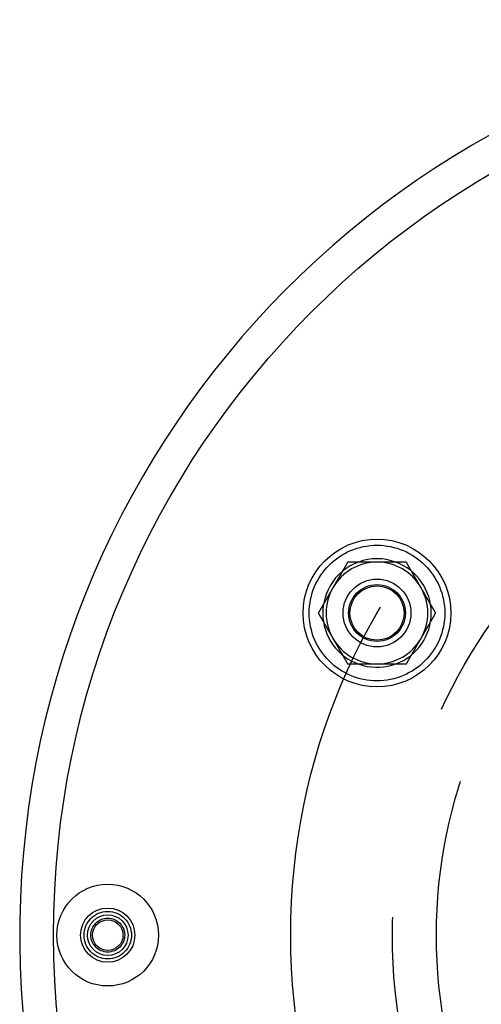
# Model space of a CAD drawing. Extents: x 611 to 1243, y -357 to 354.
# Drawn here: x 614 to 682, y -226 to -81 of the extents above; entities that cross this region are included whole.
import ezdxf

# ---------------------------------------------------------------- set-up
doc = ezdxf.new("R2010")
doc.units = 0
doc.header["$LTSCALE"] = 10
doc.linetypes.add('VERDECKT', pattern=[9.525, 6.35, -3.175])
doc.layers.get('0').update_dxf_attribs({"linetype": 'CONTINUOUS'})
doc.layers.add('STEMPEL', color=3, linetype='CONTINUOUS')

# ---------------------------------------------------------------- blocks, each defined once
blk = doc.blocks.new('A$CBE978570')
for points in [[(345.06, 219.71, 0), (345.04, 219.68, 0), (345.03, 219.65, 0), (345.01, 219.62, 0), (344.99, 219.59, 0), (344.98, 219.56, 0), (344.96, 219.53, 0), (344.94, 219.5, 0), (344.93, 219.47, 0), (344.91, 219.44, 0), (344.89, 219.41, 0), (344.87, 219.38, 0), (344.86, 219.35, 0), (344.84, 219.32, 0), (344.82, 219.29, 0), (344.81, 219.26, 0), (344.79, 219.23, 0), (344.77, 219.2, 0), (344.75, 219.17, 0), (344.74, 219.14, 0), (344.72, 219.12, 0), (344.7, 219.09, 0), (344.69, 219.06, 0), (344.67, 219.03, 0), (344.65, 219, 0), (344.63, 218.97, 0), (344.62, 218.94, 0), (344.6, 218.91, 0), (344.58, 218.88, 0), (344.57, 218.85, 0), (344.55, 218.82, 0), (344.53, 218.79, 0), (344.52, 218.76, 0), (344.5, 218.73, 0), (344.48, 218.7, 0), (344.46, 218.67, 0), (344.45, 218.64, 0), (344.43, 218.61, 0), (344.41, 218.58, 0), (344.4, 218.55, 0), (344.38, 218.52, 0), (344.36, 218.49, 0), (344.35, 218.47, 0), (344.33, 218.44, 0), (344.31, 218.41, 0), (344.29, 218.38, 0), (344.28, 218.35, 0), (344.26, 218.32, 0), (344.24, 218.29, 0), (344.23, 218.26, 0), (344.21, 218.23, 0), (344.19, 218.2, 0), (344.18, 218.17, 0), (344.16, 218.14, 0), (344.14, 218.11, 0), (344.12, 218.08, 0), (344.11, 218.05, 0), (344.09, 218.02, 0), (344.07, 217.99, 0), (344.06, 217.96, 0), (344.04, 217.93, 0), (344.02, 217.9, 0), (344, 217.87, 0), (343.99, 217.84, 0), (343.97, 217.81, 0), (343.95, 217.79, 0), (343.94, 217.76, 0), (343.92, 217.73, 0), (343.9, 217.7, 0), (343.88, 217.67, 0), (343.87, 217.64, 0), (343.85, 217.61, 0), (343.83, 217.58, 0), (343.82, 217.55, 0), (343.8, 217.52, 0), (343.78, 217.49, 0), (343.77, 217.46, 0), (343.75, 217.43, 0), (343.73, 217.4, 0), (343.71, 217.37, 0), (343.7, 217.34, 0), (343.68, 217.31, 0), (343.66, 217.28, 0), (343.65, 217.25, 0), (343.63, 217.22, 0), (343.61, 217.19, 0), (343.6, 217.17, 0), (343.58, 217.14, 0), (343.56, 217.11, 0), (343.54, 217.08, 0), (343.53, 217.05, 0), (343.51, 217.02, 0), (343.49, 216.99, 0), (343.48, 216.96, 0), (343.46, 216.93, 0), (343.44, 216.9, 0), (343.43, 216.87, 0), (343.41, 216.84, 0), (343.39, 216.81, 0), (343.37, 216.78, 0), (343.36, 216.75, 0), (343.34, 216.72, 0), (343.32, 216.69, 0), (343.31, 216.66, 0), (343.29, 216.63, 0), (343.27, 216.6, 0), (343.25, 216.57, 0), (343.24, 216.55, 0), (343.22, 216.52, 0), (343.2, 216.49, 0), (343.19, 216.46, 0), (343.17, 216.43, 0), (343.15, 216.4, 0), (343.13, 216.37, 0), (343.12, 216.34, 0), (343.1, 216.31, 0), (343.08, 216.28, 0), (343.07, 216.25, 0), (343.05, 216.22, 0), (343.03, 216.19, 0), (343.01, 216.16, 0), (343, 216.13, 0), (342.98, 216.1, 0), (342.96, 216.07, 0), (342.95, 216.04, 0), (342.93, 216.01, 0), (342.91, 215.99, 0), (342.9, 215.96, 0)], [(349.39, 219.71, 0), (349.36, 219.71, 0), (349.32, 219.71, 0), (349.29, 219.71, 0), (349.25, 219.71, 0), (349.22, 219.71, 0), (349.19, 219.71, 0), (349.15, 219.71, 0), (349.12, 219.71, 0), (349.08, 219.71, 0), (349.05, 219.71, 0), (349.02, 219.71, 0), (348.98, 219.71, 0), (348.95, 219.71, 0), (348.91, 219.71, 0), (348.88, 219.71, 0), (348.85, 219.71, 0), (348.81, 219.71, 0), (348.78, 219.71, 0), (348.74, 219.71, 0), (348.71, 219.71, 0), (348.67, 219.71, 0), (348.64, 219.71, 0), (348.61, 219.71, 0), (348.57, 219.71, 0), (348.54, 219.71, 0), (348.5, 219.71, 0), (348.47, 219.71, 0), (348.44, 219.71, 0), (348.4, 219.71, 0), (348.37, 219.71, 0), (348.33, 219.71, 0), (348.3, 219.71, 0), (348.26, 219.71, 0), (348.23, 219.71, 0), (348.2, 219.71, 0), (348.16, 219.71, 0), (348.13, 219.71, 0), (348.09, 219.71, 0), (348.06, 219.71, 0), (348.03, 219.71, 0), (347.99, 219.71, 0), (347.96, 219.71, 0), (347.92, 219.71, 0), (347.89, 219.71, 0), (347.86, 219.71, 0), (347.82, 219.71, 0), (347.79, 219.71, 0), (347.75, 219.71, 0), (347.72, 219.71, 0), (347.69, 219.71, 0), (347.65, 219.71, 0), (347.62, 219.71, 0), (347.58, 219.71, 0), (347.55, 219.71, 0), (347.51, 219.71, 0), (347.48, 219.71, 0), (347.45, 219.71, 0), (347.41, 219.71, 0), (347.38, 219.71, 0), (347.34, 219.71, 0), (347.31, 219.71, 0), (347.27, 219.71, 0), (347.24, 219.71, 0), (347.21, 219.71, 0), (347.17, 219.71, 0), (347.14, 219.71, 0), (347.11, 219.71, 0), (347.07, 219.71, 0), (347.04, 219.71, 0), (347, 219.71, 0), (346.97, 219.71, 0), (346.93, 219.71, 0), (346.9, 219.71, 0), (346.87, 219.71, 0), (346.83, 219.71, 0), (346.8, 219.71, 0), (346.76, 219.71, 0), (346.73, 219.71, 0), (346.7, 219.71, 0), (346.66, 219.71, 0), (346.63, 219.71, 0), (346.59, 219.71, 0), (346.56, 219.71, 0), (346.52, 219.71, 0), (346.49, 219.71, 0), (346.46, 219.71, 0), (346.42, 219.71, 0), (346.39, 219.71, 0), (346.36, 219.71, 0), (346.32, 219.71, 0), (346.29, 219.71, 0), (346.25, 219.71, 0), (346.22, 219.71, 0), (346.19, 219.71, 0), (346.15, 219.71, 0), (346.12, 219.71, 0), (346.08, 219.71, 0), (346.05, 219.71, 0), (346.01, 219.71, 0), (345.98, 219.71, 0), (345.95, 219.71, 0), (345.91, 219.71, 0), (345.88, 219.71, 0), (345.84, 219.71, 0), (345.81, 219.71, 0), (345.78, 219.71, 0), (345.74, 219.71, 0), (345.71, 219.71, 0), (345.67, 219.71, 0), (345.64, 219.71, 0), (345.61, 219.71, 0), (345.57, 219.71, 0), (345.54, 219.71, 0), (345.5, 219.71, 0), (345.47, 219.71, 0), (345.44, 219.71, 0), (345.4, 219.71, 0), (345.37, 219.71, 0), (345.33, 219.71, 0), (345.3, 219.71, 0), (345.26, 219.71, 0), (345.23, 219.71, 0), (345.2, 219.71, 0), (345.16, 219.71, 0), (345.13, 219.71, 0), (345.1, 219.71, 0), (345.06, 219.71, 0)], [(353.72, 219.71, 0), (353.7, 219.71, 0), (353.68, 219.71, 0), (353.65, 219.71, 0), (353.63, 219.71, 0), (353.61, 219.71, 0), (353.59, 219.71, 0), (353.56, 219.71, 0), (353.54, 219.71, 0), (353.52, 219.71, 0), (353.5, 219.71, 0), (353.47, 219.71, 0), (353.45, 219.71, 0), (353.43, 219.71, 0), (353.4, 219.71, 0), (353.38, 219.71, 0), (353.36, 219.71, 0), (353.34, 219.71, 0), (353.31, 219.71, 0), (353.29, 219.71, 0), (353.27, 219.71, 0), (353.25, 219.71, 0), (353.22, 219.71, 0), (353.2, 219.71, 0), (353.18, 219.71, 0), (353.16, 219.71, 0), (353.13, 219.71, 0), (353.11, 219.71, 0), (353.09, 219.71, 0), (353.06, 219.71, 0), (353.04, 219.71, 0), (353.02, 219.71, 0), (353, 219.71, 0), (352.97, 219.71, 0), (352.95, 219.71, 0), (352.93, 219.71, 0), (352.91, 219.71, 0), (352.88, 219.71, 0), (352.86, 219.71, 0), (352.84, 219.71, 0), (352.81, 219.71, 0), (352.79, 219.71, 0), (352.77, 219.71, 0), (352.75, 219.71, 0), (352.73, 219.71, 0), (352.7, 219.71, 0), (352.68, 219.71, 0), (352.66, 219.71, 0), (352.63, 219.71, 0), (352.61, 219.71, 0), (352.59, 219.71, 0), (352.57, 219.71, 0), (352.54, 219.71, 0), (352.52, 219.71, 0), (352.5, 219.71, 0), (352.48, 219.71, 0), (352.45, 219.71, 0), (352.43, 219.71, 0), (352.41, 219.71, 0), (352.38, 219.71, 0), (352.36, 219.71, 0), (352.34, 219.71, 0), (352.32, 219.71, 0), (352.29, 219.71, 0), (352.27, 219.71, 0), (352.25, 219.71, 0), (352.23, 219.71, 0), (352.2, 219.71, 0), (352.18, 219.71, 0), (352.16, 219.71, 0), (352.13, 219.71, 0), (352.11, 219.71, 0), (352.09, 219.71, 0), (352.07, 219.71, 0), (352.04, 219.71, 0), (352.02, 219.71, 0), (352, 219.71, 0), (351.98, 219.71, 0), (351.95, 219.71, 0), (351.93, 219.71, 0), (351.91, 219.71, 0), (351.88, 219.71, 0), (351.86, 219.71, 0), (351.84, 219.71, 0), (351.82, 219.71, 0), (351.79, 219.71, 0), (351.77, 219.71, 0), (351.75, 219.71, 0), (351.73, 219.71, 0), (351.7, 219.71, 0), (351.68, 219.71, 0), (351.66, 219.71, 0), (351.63, 219.71, 0), (351.61, 219.71, 0), (351.59, 219.71, 0), (351.57, 219.71, 0), (351.54, 219.71, 0), (351.52, 219.71, 0), (351.5, 219.71, 0), (351.48, 219.71, 0), (351.45, 219.71, 0), (351.43, 219.71, 0), (351.41, 219.71, 0), (351.39, 219.71, 0), (351.36, 219.71, 0), (351.34, 219.71, 0), (351.32, 219.71, 0), (351.3, 219.71, 0), (351.27, 219.71, 0), (351.25, 219.71, 0), (351.23, 219.71, 0), (351.2, 219.71, 0), (351.18, 219.71, 0), (351.16, 219.71, 0), (351.14, 219.71, 0), (351.11, 219.71, 0), (351.09, 219.71, 0), (351.07, 219.71, 0), (351.05, 219.71, 0), (351.02, 219.71, 0), (351, 219.71, 0), (350.98, 219.71, 0), (350.95, 219.71, 0), (350.93, 219.71, 0), (350.91, 219.71, 0), (350.89, 219.71, 0), (350.86, 219.71, 0), (350.84, 219.71, 0), (350.82, 219.71, 0), (350.8, 219.71, 0), (350.77, 219.71, 0), (350.75, 219.71, 0), (350.73, 219.71, 0), (350.7, 219.71, 0), (350.68, 219.71, 0), (350.66, 219.71, 0), (350.64, 219.71, 0), (350.62, 219.71, 0), (350.59, 219.71, 0), (350.57, 219.71, 0), (350.55, 219.71, 0), (350.52, 219.71, 0), (350.5, 219.71, 0), (350.48, 219.71, 0), (350.46, 219.71, 0), (350.43, 219.71, 0), (350.41, 219.71, 0), (350.39, 219.71, 0), (350.37, 219.71, 0), (350.34, 219.71, 0), (350.32, 219.71, 0), (350.3, 219.71, 0), (350.27, 219.71, 0), (350.25, 219.71, 0), (350.23, 219.71, 0), (350.21, 219.71, 0), (350.18, 219.71, 0), (350.16, 219.71, 0), (350.14, 219.71, 0), (350.12, 219.71, 0), (350.09, 219.71, 0), (350.07, 219.71, 0), (350.05, 219.71, 0), (350.02, 219.71, 0), (350, 219.71, 0), (349.98, 219.71, 0), (349.96, 219.71, 0), (349.94, 219.71, 0), (349.91, 219.71, 0), (349.89, 219.71, 0), (349.87, 219.71, 0), (349.84, 219.71, 0), (349.82, 219.71, 0), (349.8, 219.71, 0), (349.78, 219.71, 0), (349.75, 219.71, 0), (349.73, 219.71, 0), (349.71, 219.71, 0), (349.69, 219.71, 0), (349.66, 219.71, 0), (349.64, 219.71, 0), (349.62, 219.71, 0), (349.6, 219.71, 0), (349.57, 219.71, 0), (349.55, 219.71, 0), (349.53, 219.71, 0), (349.5, 219.71, 0), (349.48, 219.71, 0), (349.46, 219.71, 0), (349.44, 219.71, 0), (349.41, 219.71, 0), (349.39, 219.71, 0)], [(355.89, 215.96, 0), (355.87, 215.99, 0), (355.85, 216.01, 0), (355.83, 216.04, 0), (355.82, 216.07, 0), (355.8, 216.1, 0), (355.78, 216.13, 0), (355.77, 216.16, 0), (355.75, 216.19, 0), (355.73, 216.22, 0), (355.72, 216.25, 0), (355.7, 216.28, 0), (355.68, 216.31, 0), (355.67, 216.34, 0), (355.65, 216.37, 0), (355.63, 216.4, 0), (355.61, 216.43, 0), (355.6, 216.46, 0), (355.58, 216.49, 0), (355.56, 216.52, 0), (355.55, 216.55, 0), (355.53, 216.57, 0), (355.51, 216.6, 0), (355.49, 216.63, 0), (355.48, 216.66, 0), (355.46, 216.69, 0), (355.44, 216.72, 0), (355.43, 216.75, 0), (355.41, 216.78, 0), (355.39, 216.81, 0), (355.38, 216.84, 0), (355.36, 216.87, 0), (355.34, 216.9, 0), (355.32, 216.93, 0), (355.31, 216.96, 0), (355.29, 216.99, 0), (355.27, 217.02, 0), (355.26, 217.05, 0), (355.24, 217.08, 0), (355.22, 217.11, 0), (355.2, 217.14, 0), (355.19, 217.17, 0), (355.17, 217.19, 0), (355.15, 217.22, 0), (355.14, 217.25, 0), (355.12, 217.28, 0), (355.1, 217.31, 0), (355.08, 217.34, 0), (355.07, 217.37, 0), (355.05, 217.4, 0), (355.03, 217.43, 0), (355.02, 217.46, 0), (355, 217.49, 0), (354.98, 217.52, 0), (354.97, 217.55, 0), (354.95, 217.58, 0), (354.93, 217.61, 0), (354.92, 217.64, 0), (354.9, 217.67, 0), (354.88, 217.7, 0), (354.86, 217.73, 0), (354.85, 217.76, 0), (354.83, 217.79, 0), (354.81, 217.81, 0), (354.8, 217.84, 0), (354.78, 217.87, 0), (354.76, 217.9, 0), (354.74, 217.93, 0), (354.73, 217.96, 0), (354.71, 217.99, 0), (354.69, 218.02, 0), (354.68, 218.05, 0), (354.66, 218.08, 0), (354.64, 218.11, 0), (354.62, 218.14, 0), (354.61, 218.17, 0), (354.59, 218.2, 0), (354.57, 218.23, 0), (354.56, 218.26, 0), (354.54, 218.29, 0), (354.52, 218.32, 0), (354.51, 218.35, 0), (354.49, 218.38, 0), (354.47, 218.41, 0), (354.45, 218.44, 0), (354.44, 218.47, 0), (354.42, 218.49, 0), (354.4, 218.52, 0), (354.39, 218.55, 0), (354.37, 218.58, 0), (354.35, 218.61, 0), (354.33, 218.64, 0), (354.32, 218.67, 0), (354.3, 218.7, 0), (354.28, 218.73, 0), (354.27, 218.76, 0), (354.25, 218.79, 0), (354.23, 218.82, 0), (354.22, 218.85, 0), (354.2, 218.88, 0), (354.18, 218.91, 0), (354.17, 218.94, 0), (354.15, 218.97, 0), (354.13, 219, 0), (354.11, 219.03, 0), (354.1, 219.06, 0), (354.08, 219.09, 0), (354.06, 219.12, 0), (354.05, 219.14, 0), (354.03, 219.17, 0), (354.01, 219.2, 0), (353.99, 219.23, 0), (353.98, 219.26, 0), (353.96, 219.29, 0), (353.94, 219.32, 0), (353.93, 219.35, 0), (353.91, 219.38, 0), (353.89, 219.41, 0), (353.88, 219.44, 0), (353.86, 219.47, 0), (353.84, 219.5, 0), (353.82, 219.53, 0), (353.81, 219.56, 0), (353.79, 219.59, 0), (353.77, 219.62, 0), (353.76, 219.65, 0), (353.74, 219.68, 0), (353.72, 219.71, 0)], [(342.9, 215.96, 0), (342.88, 215.93, 0), (342.86, 215.9, 0), (342.85, 215.87, 0), (342.83, 215.84, 0), (342.81, 215.81, 0), (342.79, 215.78, 0), (342.78, 215.75, 0), (342.76, 215.72, 0), (342.74, 215.69, 0), (342.73, 215.66, 0), (342.71, 215.63, 0), (342.69, 215.6, 0), (342.67, 215.57, 0), (342.66, 215.54, 0), (342.64, 215.51, 0), (342.62, 215.48, 0), (342.61, 215.45, 0), (342.59, 215.42, 0), (342.57, 215.39, 0), (342.56, 215.37, 0), (342.54, 215.34, 0), (342.52, 215.31, 0), (342.5, 215.28, 0), (342.49, 215.25, 0), (342.47, 215.22, 0), (342.45, 215.19, 0), (342.44, 215.16, 0), (342.42, 215.13, 0), (342.4, 215.1, 0), (342.38, 215.07, 0), (342.37, 215.04, 0), (342.35, 215.01, 0), (342.33, 214.98, 0), (342.32, 214.95, 0), (342.3, 214.92, 0), (342.28, 214.89, 0), (342.26, 214.86, 0), (342.25, 214.83, 0), (342.23, 214.8, 0), (342.21, 214.77, 0), (342.2, 214.74, 0), (342.18, 214.72, 0), (342.16, 214.69, 0), (342.15, 214.66, 0), (342.13, 214.63, 0), (342.11, 214.6, 0), (342.1, 214.57, 0), (342.08, 214.54, 0), (342.06, 214.51, 0), (342.04, 214.48, 0), (342.03, 214.45, 0), (342.01, 214.42, 0), (341.99, 214.39, 0), (341.98, 214.36, 0), (341.96, 214.33, 0), (341.94, 214.3, 0), (341.92, 214.27, 0), (341.91, 214.24, 0), (341.89, 214.21, 0), (341.87, 214.18, 0), (341.86, 214.15, 0), (341.84, 214.12, 0), (341.82, 214.09, 0), (341.81, 214.06, 0), (341.79, 214.04, 0), (341.77, 214.01, 0), (341.75, 213.98, 0), (341.74, 213.95, 0), (341.72, 213.92, 0), (341.7, 213.89, 0), (341.69, 213.86, 0), (341.67, 213.83, 0), (341.65, 213.8, 0), (341.63, 213.77, 0), (341.62, 213.74, 0), (341.6, 213.71, 0), (341.58, 213.68, 0), (341.57, 213.65, 0), (341.55, 213.62, 0), (341.53, 213.59, 0), (341.51, 213.56, 0), (341.5, 213.53, 0), (341.48, 213.5, 0), (341.46, 213.47, 0), (341.45, 213.44, 0), (341.43, 213.42, 0), (341.41, 213.39, 0), (341.4, 213.36, 0), (341.38, 213.33, 0), (341.36, 213.3, 0), (341.35, 213.27, 0), (341.33, 213.24, 0), (341.31, 213.21, 0), (341.29, 213.18, 0), (341.28, 213.15, 0), (341.26, 213.12, 0), (341.24, 213.09, 0), (341.23, 213.06, 0), (341.21, 213.03, 0), (341.19, 213, 0), (341.17, 212.97, 0), (341.16, 212.94, 0), (341.14, 212.91, 0), (341.12, 212.88, 0), (341.11, 212.85, 0), (341.09, 212.82, 0), (341.07, 212.8, 0), (341.06, 212.77, 0), (341.04, 212.74, 0), (341.02, 212.71, 0), (341, 212.68, 0), (340.99, 212.65, 0), (340.97, 212.62, 0), (340.95, 212.59, 0), (340.94, 212.56, 0), (340.92, 212.53, 0), (340.9, 212.5, 0), (340.88, 212.47, 0), (340.87, 212.44, 0), (340.85, 212.41, 0), (340.83, 212.38, 0), (340.82, 212.35, 0), (340.8, 212.32, 0), (340.78, 212.29, 0), (340.76, 212.26, 0), (340.75, 212.24, 0), (340.73, 212.21, 0)], [(358.05, 212.21, 0), (358.03, 212.24, 0), (358.02, 212.26, 0), (358, 212.29, 0), (357.98, 212.32, 0), (357.97, 212.35, 0), (357.95, 212.38, 0), (357.93, 212.41, 0), (357.92, 212.44, 0), (357.9, 212.47, 0), (357.88, 212.5, 0), (357.86, 212.53, 0), (357.85, 212.56, 0), (357.83, 212.59, 0), (357.81, 212.62, 0), (357.8, 212.65, 0), (357.78, 212.68, 0), (357.76, 212.71, 0), (357.75, 212.74, 0), (357.73, 212.77, 0), (357.71, 212.8, 0), (357.69, 212.82, 0), (357.68, 212.85, 0), (357.66, 212.88, 0), (357.64, 212.91, 0), (357.62, 212.94, 0), (357.61, 212.97, 0), (357.59, 213, 0), (357.57, 213.03, 0), (357.56, 213.06, 0), (357.54, 213.09, 0), (357.52, 213.12, 0), (357.51, 213.15, 0), (357.49, 213.18, 0), (357.47, 213.21, 0), (357.45, 213.24, 0), (357.44, 213.27, 0), (357.42, 213.3, 0), (357.4, 213.33, 0), (357.39, 213.36, 0), (357.37, 213.39, 0), (357.35, 213.42, 0), (357.34, 213.44, 0), (357.32, 213.47, 0), (357.3, 213.5, 0), (357.28, 213.53, 0), (357.27, 213.56, 0), (357.25, 213.59, 0), (357.23, 213.62, 0), (357.22, 213.65, 0), (357.2, 213.68, 0), (357.18, 213.71, 0), (357.17, 213.74, 0), (357.15, 213.77, 0), (357.13, 213.8, 0), (357.11, 213.83, 0), (357.1, 213.86, 0), (357.08, 213.89, 0), (357.06, 213.92, 0), (357.05, 213.95, 0), (357.03, 213.98, 0), (357.01, 214.01, 0), (357, 214.04, 0), (356.98, 214.06, 0), (356.96, 214.09, 0), (356.94, 214.12, 0), (356.93, 214.15, 0), (356.91, 214.18, 0), (356.89, 214.21, 0), (356.88, 214.24, 0), (356.86, 214.27, 0), (356.84, 214.3, 0), (356.82, 214.33, 0), (356.81, 214.36, 0), (356.79, 214.39, 0), (356.77, 214.42, 0), (356.76, 214.45, 0), (356.74, 214.48, 0), (356.72, 214.51, 0), (356.7, 214.54, 0), (356.69, 214.57, 0), (356.67, 214.6, 0), (356.65, 214.63, 0), (356.64, 214.66, 0), (356.62, 214.69, 0), (356.6, 214.72, 0), (356.58, 214.74, 0), (356.57, 214.77, 0), (356.55, 214.8, 0), (356.53, 214.83, 0), (356.52, 214.86, 0), (356.5, 214.89, 0), (356.48, 214.92, 0), (356.47, 214.95, 0), (356.45, 214.98, 0), (356.43, 215.01, 0), (356.42, 215.04, 0), (356.4, 215.07, 0), (356.38, 215.1, 0), (356.36, 215.13, 0), (356.35, 215.16, 0), (356.33, 215.19, 0), (356.31, 215.22, 0), (356.3, 215.25, 0), (356.28, 215.28, 0), (356.26, 215.31, 0), (356.24, 215.34, 0), (356.23, 215.37, 0), (356.21, 215.39, 0), (356.19, 215.42, 0), (356.18, 215.45, 0), (356.16, 215.48, 0), (356.14, 215.51, 0), (356.12, 215.54, 0), (356.11, 215.57, 0), (356.09, 215.6, 0), (356.07, 215.63, 0), (356.06, 215.66, 0), (356.04, 215.69, 0), (356.02, 215.72, 0), (356.01, 215.75, 0), (355.99, 215.78, 0), (355.97, 215.81, 0), (355.95, 215.84, 0), (355.94, 215.87, 0), (355.92, 215.9, 0), (355.9, 215.93, 0), (355.89, 215.96, 0)], [(340.73, 212.21, 0), (340.75, 212.18, 0), (340.76, 212.15, 0), (340.78, 212.12, 0), (340.8, 212.09, 0), (340.82, 212.06, 0), (340.83, 212.03, 0), (340.85, 212, 0), (340.87, 211.97, 0), (340.88, 211.94, 0), (340.9, 211.91, 0), (340.92, 211.88, 0), (340.94, 211.85, 0), (340.95, 211.82, 0), (340.97, 211.79, 0), (340.99, 211.76, 0), (341, 211.73, 0), (341.02, 211.7, 0), (341.04, 211.67, 0), (341.06, 211.64, 0), (341.07, 211.62, 0), (341.09, 211.59, 0), (341.11, 211.56, 0), (341.12, 211.53, 0), (341.14, 211.5, 0), (341.16, 211.47, 0), (341.17, 211.44, 0), (341.19, 211.41, 0), (341.21, 211.38, 0), (341.23, 211.35, 0), (341.24, 211.32, 0), (341.26, 211.29, 0), (341.28, 211.26, 0), (341.29, 211.23, 0), (341.31, 211.2, 0), (341.33, 211.17, 0), (341.35, 211.14, 0), (341.36, 211.11, 0), (341.38, 211.08, 0), (341.4, 211.05, 0), (341.41, 211.02, 0), (341.43, 210.99, 0), (341.45, 210.97, 0), (341.46, 210.94, 0), (341.48, 210.91, 0), (341.5, 210.88, 0), (341.51, 210.85, 0), (341.53, 210.82, 0), (341.55, 210.79, 0), (341.57, 210.76, 0), (341.58, 210.73, 0), (341.6, 210.7, 0), (341.62, 210.67, 0), (341.63, 210.64, 0), (341.65, 210.61, 0), (341.67, 210.58, 0), (341.69, 210.55, 0), (341.7, 210.52, 0), (341.72, 210.49, 0), (341.74, 210.46, 0), (341.75, 210.43, 0), (341.77, 210.4, 0), (341.79, 210.37, 0), (341.81, 210.34, 0), (341.82, 210.31, 0), (341.84, 210.29, 0), (341.86, 210.26, 0), (341.87, 210.23, 0), (341.89, 210.2, 0), (341.91, 210.17, 0), (341.92, 210.14, 0), (341.94, 210.11, 0), (341.96, 210.08, 0), (341.98, 210.05, 0), (341.99, 210.02, 0), (342.01, 209.99, 0), (342.03, 209.96, 0), (342.04, 209.93, 0), (342.06, 209.9, 0), (342.08, 209.87, 0), (342.1, 209.84, 0), (342.11, 209.81, 0), (342.13, 209.78, 0), (342.15, 209.75, 0), (342.16, 209.72, 0), (342.18, 209.69, 0), (342.2, 209.67, 0), (342.21, 209.64, 0), (342.23, 209.61, 0), (342.25, 209.58, 0), (342.26, 209.55, 0), (342.28, 209.52, 0), (342.3, 209.49, 0), (342.32, 209.46, 0), (342.33, 209.43, 0), (342.35, 209.4, 0), (342.37, 209.37, 0), (342.38, 209.34, 0), (342.4, 209.31, 0), (342.42, 209.28, 0), (342.44, 209.25, 0), (342.45, 209.22, 0), (342.47, 209.19, 0), (342.49, 209.16, 0), (342.5, 209.13, 0), (342.52, 209.1, 0), (342.54, 209.07, 0), (342.56, 209.05, 0), (342.57, 209.02, 0), (342.59, 208.99, 0), (342.61, 208.96, 0), (342.62, 208.93, 0), (342.64, 208.9, 0), (342.66, 208.87, 0), (342.67, 208.84, 0), (342.69, 208.81, 0), (342.71, 208.78, 0), (342.73, 208.75, 0), (342.74, 208.72, 0), (342.76, 208.69, 0), (342.78, 208.66, 0), (342.79, 208.63, 0), (342.81, 208.6, 0), (342.83, 208.57, 0), (342.85, 208.54, 0), (342.86, 208.51, 0), (342.88, 208.49, 0), (342.9, 208.46, 0)], [(355.89, 208.46, 0), (355.9, 208.49, 0), (355.92, 208.51, 0), (355.94, 208.54, 0), (355.95, 208.57, 0), (355.97, 208.6, 0), (355.99, 208.63, 0), (356.01, 208.66, 0), (356.02, 208.69, 0), (356.04, 208.72, 0), (356.06, 208.75, 0), (356.07, 208.78, 0), (356.09, 208.81, 0), (356.11, 208.84, 0), (356.12, 208.87, 0), (356.14, 208.9, 0), (356.16, 208.93, 0), (356.18, 208.96, 0), (356.19, 208.99, 0), (356.21, 209.02, 0), (356.23, 209.05, 0), (356.24, 209.07, 0), (356.26, 209.1, 0), (356.28, 209.13, 0), (356.3, 209.16, 0), (356.31, 209.19, 0), (356.33, 209.22, 0), (356.35, 209.25, 0), (356.36, 209.28, 0), (356.38, 209.31, 0), (356.4, 209.34, 0), (356.42, 209.37, 0), (356.43, 209.4, 0), (356.45, 209.43, 0), (356.47, 209.46, 0), (356.48, 209.49, 0), (356.5, 209.52, 0), (356.52, 209.55, 0), (356.53, 209.58, 0), (356.55, 209.61, 0), (356.57, 209.64, 0), (356.58, 209.67, 0), (356.6, 209.69, 0), (356.62, 209.72, 0), (356.64, 209.75, 0), (356.65, 209.78, 0), (356.67, 209.81, 0), (356.69, 209.84, 0), (356.7, 209.87, 0), (356.72, 209.9, 0), (356.74, 209.93, 0), (356.76, 209.96, 0), (356.77, 209.99, 0), (356.79, 210.02, 0), (356.81, 210.05, 0), (356.82, 210.08, 0), (356.84, 210.11, 0), (356.86, 210.14, 0), (356.88, 210.17, 0), (356.89, 210.2, 0), (356.91, 210.23, 0), (356.93, 210.26, 0), (356.94, 210.29, 0), (356.96, 210.31, 0), (356.98, 210.34, 0), (357, 210.37, 0), (357.01, 210.4, 0), (357.03, 210.43, 0), (357.05, 210.46, 0), (357.06, 210.49, 0), (357.08, 210.52, 0), (357.1, 210.55, 0), (357.11, 210.58, 0), (357.13, 210.61, 0), (357.15, 210.64, 0), (357.17, 210.67, 0), (357.18, 210.7, 0), (357.2, 210.73, 0), (357.22, 210.76, 0), (357.23, 210.79, 0), (357.25, 210.82, 0), (357.27, 210.85, 0), (357.28, 210.88, 0), (357.3, 210.91, 0), (357.32, 210.94, 0), (357.34, 210.97, 0), (357.35, 210.99, 0), (357.37, 211.02, 0), (357.39, 211.05, 0), (357.4, 211.08, 0), (357.42, 211.11, 0), (357.44, 211.14, 0), (357.45, 211.17, 0), (357.47, 211.2, 0), (357.49, 211.23, 0), (357.51, 211.26, 0), (357.52, 211.29, 0), (357.54, 211.32, 0), (357.56, 211.35, 0), (357.57, 211.38, 0), (357.59, 211.41, 0), (357.61, 211.44, 0), (357.62, 211.47, 0), (357.64, 211.5, 0), (357.66, 211.53, 0), (357.68, 211.56, 0), (357.69, 211.59, 0), (357.71, 211.62, 0), (357.73, 211.64, 0), (357.75, 211.67, 0), (357.76, 211.7, 0), (357.78, 211.73, 0), (357.8, 211.76, 0), (357.81, 211.79, 0), (357.83, 211.82, 0), (357.85, 211.85, 0), (357.86, 211.88, 0), (357.88, 211.91, 0), (357.9, 211.94, 0), (357.92, 211.97, 0), (357.93, 212, 0), (357.95, 212.03, 0), (357.97, 212.06, 0), (357.98, 212.09, 0), (358, 212.12, 0), (358.02, 212.15, 0), (358.03, 212.18, 0), (358.05, 212.21, 0)], [(342.9, 208.46, 0), (342.91, 208.43, 0), (342.93, 208.4, 0), (342.95, 208.37, 0), (342.96, 208.34, 0), (342.98, 208.31, 0), (343, 208.28, 0), (343.01, 208.25, 0), (343.03, 208.22, 0), (343.05, 208.19, 0), (343.07, 208.16, 0), (343.08, 208.13, 0), (343.1, 208.1, 0), (343.12, 208.07, 0), (343.13, 208.04, 0), (343.15, 208.01, 0), (343.17, 207.98, 0), (343.19, 207.95, 0), (343.2, 207.92, 0), (343.22, 207.89, 0), (343.24, 207.87, 0), (343.25, 207.84, 0), (343.27, 207.81, 0), (343.29, 207.78, 0), (343.31, 207.75, 0), (343.32, 207.72, 0), (343.34, 207.69, 0), (343.36, 207.66, 0), (343.37, 207.63, 0), (343.39, 207.6, 0), (343.41, 207.57, 0), (343.43, 207.54, 0), (343.44, 207.51, 0), (343.46, 207.48, 0), (343.48, 207.45, 0), (343.49, 207.42, 0), (343.51, 207.39, 0), (343.53, 207.36, 0), (343.54, 207.33, 0), (343.56, 207.3, 0), (343.58, 207.27, 0), (343.6, 207.24, 0), (343.61, 207.22, 0), (343.63, 207.19, 0), (343.65, 207.16, 0), (343.66, 207.13, 0), (343.68, 207.1, 0), (343.7, 207.07, 0), (343.71, 207.04, 0), (343.73, 207.01, 0), (343.75, 206.98, 0), (343.77, 206.95, 0), (343.78, 206.92, 0), (343.8, 206.89, 0), (343.82, 206.86, 0), (343.83, 206.83, 0), (343.85, 206.8, 0), (343.87, 206.77, 0), (343.88, 206.74, 0), (343.9, 206.71, 0), (343.92, 206.68, 0), (343.94, 206.65, 0), (343.95, 206.62, 0), (343.97, 206.59, 0), (343.99, 206.56, 0), (344, 206.54, 0), (344.02, 206.51, 0), (344.04, 206.48, 0), (344.06, 206.45, 0), (344.07, 206.42, 0), (344.09, 206.39, 0), (344.11, 206.36, 0), (344.12, 206.33, 0), (344.14, 206.3, 0), (344.16, 206.27, 0), (344.18, 206.24, 0), (344.19, 206.21, 0), (344.21, 206.18, 0), (344.23, 206.15, 0), (344.24, 206.12, 0), (344.26, 206.09, 0), (344.28, 206.06, 0), (344.29, 206.03, 0), (344.31, 206, 0), (344.33, 205.97, 0), (344.35, 205.94, 0), (344.36, 205.92, 0), (344.38, 205.89, 0), (344.4, 205.86, 0), (344.41, 205.83, 0), (344.43, 205.8, 0), (344.45, 205.77, 0), (344.46, 205.74, 0), (344.48, 205.71, 0), (344.5, 205.68, 0), (344.52, 205.65, 0), (344.53, 205.62, 0), (344.55, 205.59, 0), (344.57, 205.56, 0), (344.58, 205.53, 0), (344.6, 205.5, 0), (344.62, 205.47, 0), (344.63, 205.44, 0), (344.65, 205.41, 0), (344.67, 205.38, 0), (344.69, 205.35, 0), (344.7, 205.32, 0), (344.72, 205.3, 0), (344.74, 205.27, 0), (344.75, 205.24, 0), (344.77, 205.21, 0), (344.79, 205.18, 0), (344.81, 205.15, 0), (344.82, 205.12, 0), (344.84, 205.09, 0), (344.86, 205.06, 0), (344.87, 205.03, 0), (344.89, 205, 0), (344.91, 204.97, 0), (344.93, 204.94, 0), (344.94, 204.91, 0), (344.96, 204.88, 0), (344.98, 204.85, 0), (344.99, 204.82, 0), (345.01, 204.79, 0), (345.03, 204.76, 0), (345.04, 204.74, 0), (345.06, 204.71, 0)], [(353.72, 204.71, 0), (353.74, 204.74, 0), (353.76, 204.76, 0), (353.77, 204.79, 0), (353.79, 204.82, 0), (353.81, 204.85, 0), (353.82, 204.88, 0), (353.84, 204.91, 0), (353.86, 204.94, 0), (353.88, 204.97, 0), (353.89, 205, 0), (353.91, 205.03, 0), (353.93, 205.06, 0), (353.94, 205.09, 0), (353.96, 205.12, 0), (353.98, 205.15, 0), (353.99, 205.18, 0), (354.01, 205.21, 0), (354.03, 205.24, 0), (354.05, 205.27, 0), (354.06, 205.3, 0), (354.08, 205.32, 0), (354.1, 205.35, 0), (354.11, 205.38, 0), (354.13, 205.41, 0), (354.15, 205.44, 0), (354.17, 205.47, 0), (354.18, 205.5, 0), (354.2, 205.53, 0), (354.22, 205.56, 0), (354.23, 205.59, 0), (354.25, 205.62, 0), (354.27, 205.65, 0), (354.28, 205.68, 0), (354.3, 205.71, 0), (354.32, 205.74, 0), (354.33, 205.77, 0), (354.35, 205.8, 0), (354.37, 205.83, 0), (354.39, 205.86, 0), (354.4, 205.89, 0), (354.42, 205.92, 0), (354.44, 205.94, 0), (354.45, 205.97, 0), (354.47, 206, 0), (354.49, 206.03, 0), (354.51, 206.06, 0), (354.52, 206.09, 0), (354.54, 206.12, 0), (354.56, 206.15, 0), (354.57, 206.18, 0), (354.59, 206.21, 0), (354.61, 206.24, 0), (354.62, 206.27, 0), (354.64, 206.3, 0), (354.66, 206.33, 0), (354.68, 206.36, 0), (354.69, 206.39, 0), (354.71, 206.42, 0), (354.73, 206.45, 0), (354.74, 206.48, 0), (354.76, 206.51, 0), (354.78, 206.54, 0), (354.8, 206.56, 0), (354.81, 206.59, 0), (354.83, 206.62, 0), (354.85, 206.65, 0), (354.86, 206.68, 0), (354.88, 206.71, 0), (354.9, 206.74, 0), (354.92, 206.77, 0), (354.93, 206.8, 0), (354.95, 206.83, 0), (354.97, 206.86, 0), (354.98, 206.89, 0), (355, 206.92, 0), (355.02, 206.95, 0), (355.03, 206.98, 0), (355.05, 207.01, 0), (355.07, 207.04, 0), (355.08, 207.07, 0), (355.1, 207.1, 0), (355.12, 207.13, 0), (355.14, 207.16, 0), (355.15, 207.19, 0), (355.17, 207.22, 0), (355.19, 207.24, 0), (355.2, 207.27, 0), (355.22, 207.3, 0), (355.24, 207.33, 0), (355.26, 207.36, 0), (355.27, 207.39, 0), (355.29, 207.42, 0), (355.31, 207.45, 0), (355.32, 207.48, 0), (355.34, 207.51, 0), (355.36, 207.54, 0), (355.38, 207.57, 0), (355.39, 207.6, 0), (355.41, 207.63, 0), (355.43, 207.66, 0), (355.44, 207.69, 0), (355.46, 207.72, 0), (355.48, 207.75, 0), (355.49, 207.78, 0), (355.51, 207.81, 0), (355.53, 207.84, 0), (355.55, 207.87, 0), (355.56, 207.89, 0), (355.58, 207.92, 0), (355.6, 207.95, 0), (355.61, 207.98, 0), (355.63, 208.01, 0), (355.65, 208.04, 0), (355.67, 208.07, 0), (355.68, 208.1, 0), (355.7, 208.13, 0), (355.72, 208.16, 0), (355.73, 208.19, 0), (355.75, 208.22, 0), (355.77, 208.25, 0), (355.78, 208.28, 0), (355.8, 208.31, 0), (355.82, 208.34, 0), (355.83, 208.37, 0), (355.85, 208.4, 0), (355.87, 208.43, 0), (355.89, 208.46, 0)], [(345.06, 204.71, 0), (345.1, 204.71, 0), (345.13, 204.71, 0), (345.16, 204.71, 0), (345.2, 204.71, 0), (345.23, 204.71, 0), (345.26, 204.71, 0), (345.3, 204.71, 0), (345.33, 204.71, 0), (345.37, 204.71, 0), (345.4, 204.71, 0), (345.44, 204.71, 0), (345.47, 204.71, 0), (345.5, 204.71, 0), (345.54, 204.71, 0), (345.57, 204.71, 0), (345.61, 204.71, 0), (345.64, 204.71, 0), (345.67, 204.71, 0), (345.71, 204.71, 0), (345.74, 204.71, 0), (345.78, 204.71, 0), (345.81, 204.71, 0), (345.84, 204.71, 0), (345.88, 204.71, 0), (345.91, 204.71, 0), (345.95, 204.71, 0), (345.98, 204.71, 0), (346.01, 204.71, 0), (346.05, 204.71, 0), (346.08, 204.71, 0), (346.12, 204.71, 0), (346.15, 204.71, 0), (346.19, 204.71, 0), (346.22, 204.71, 0), (346.25, 204.71, 0), (346.29, 204.71, 0), (346.32, 204.71, 0), (346.36, 204.71, 0), (346.39, 204.71, 0), (346.42, 204.71, 0), (346.46, 204.71, 0), (346.49, 204.71, 0), (346.52, 204.71, 0), (346.56, 204.71, 0), (346.59, 204.71, 0), (346.63, 204.71, 0), (346.66, 204.71, 0), (346.7, 204.71, 0), (346.73, 204.71, 0), (346.76, 204.71, 0), (346.8, 204.71, 0), (346.83, 204.71, 0), (346.87, 204.71, 0), (346.9, 204.71, 0), (346.93, 204.71, 0), (346.97, 204.71, 0), (347, 204.71, 0), (347.04, 204.71, 0), (347.07, 204.71, 0), (347.11, 204.71, 0), (347.14, 204.71, 0), (347.17, 204.71, 0), (347.21, 204.71, 0), (347.24, 204.71, 0), (347.27, 204.71, 0), (347.31, 204.71, 0), (347.34, 204.71, 0), (347.38, 204.71, 0), (347.41, 204.71, 0), (347.45, 204.71, 0), (347.48, 204.71, 0), (347.51, 204.71, 0), (347.55, 204.71, 0), (347.58, 204.71, 0), (347.62, 204.71, 0), (347.65, 204.71, 0), (347.69, 204.71, 0), (347.72, 204.71, 0), (347.75, 204.71, 0), (347.79, 204.71, 0), (347.82, 204.71, 0), (347.86, 204.71, 0), (347.89, 204.71, 0), (347.92, 204.71, 0), (347.96, 204.71, 0), (347.99, 204.71, 0), (348.03, 204.71, 0), (348.06, 204.71, 0), (348.09, 204.71, 0), (348.13, 204.71, 0), (348.16, 204.71, 0), (348.2, 204.71, 0), (348.23, 204.71, 0), (348.26, 204.71, 0), (348.3, 204.71, 0), (348.33, 204.71, 0), (348.37, 204.71, 0), (348.4, 204.71, 0), (348.44, 204.71, 0), (348.47, 204.71, 0), (348.5, 204.71, 0), (348.54, 204.71, 0), (348.57, 204.71, 0), (348.61, 204.71, 0), (348.64, 204.71, 0), (348.67, 204.71, 0), (348.71, 204.71, 0), (348.74, 204.71, 0), (348.78, 204.71, 0), (348.81, 204.71, 0), (348.85, 204.71, 0), (348.88, 204.71, 0), (348.91, 204.71, 0), (348.95, 204.71, 0), (348.98, 204.71, 0), (349.02, 204.71, 0), (349.05, 204.71, 0), (349.08, 204.71, 0), (349.12, 204.71, 0), (349.15, 204.71, 0), (349.19, 204.71, 0), (349.22, 204.71, 0), (349.25, 204.71, 0), (349.29, 204.71, 0), (349.32, 204.71, 0), (349.36, 204.71, 0), (349.39, 204.71, 0)], [(349.39, 204.71, 0), (349.41, 204.71, 0), (349.44, 204.71, 0), (349.46, 204.71, 0), (349.48, 204.71, 0), (349.5, 204.71, 0), (349.53, 204.71, 0), (349.55, 204.71, 0), (349.57, 204.71, 0), (349.6, 204.71, 0), (349.62, 204.71, 0), (349.64, 204.71, 0), (349.66, 204.71, 0), (349.69, 204.71, 0), (349.71, 204.71, 0), (349.73, 204.71, 0), (349.75, 204.71, 0), (349.78, 204.71, 0), (349.8, 204.71, 0), (349.82, 204.71, 0), (349.84, 204.71, 0), (349.87, 204.71, 0), (349.89, 204.71, 0), (349.91, 204.71, 0), (349.94, 204.71, 0), (349.96, 204.71, 0), (349.98, 204.71, 0), (350, 204.71, 0), (350.02, 204.71, 0), (350.05, 204.71, 0), (350.07, 204.71, 0), (350.09, 204.71, 0), (350.12, 204.71, 0), (350.14, 204.71, 0), (350.16, 204.71, 0), (350.18, 204.71, 0), (350.21, 204.71, 0), (350.23, 204.71, 0), (350.25, 204.71, 0), (350.27, 204.71, 0), (350.3, 204.71, 0), (350.32, 204.71, 0), (350.34, 204.71, 0), (350.37, 204.71, 0), (350.39, 204.71, 0), (350.41, 204.71, 0), (350.43, 204.71, 0), (350.46, 204.71, 0), (350.48, 204.71, 0), (350.5, 204.71, 0), (350.52, 204.71, 0), (350.55, 204.71, 0), (350.57, 204.71, 0), (350.59, 204.71, 0), (350.62, 204.71, 0), (350.64, 204.71, 0), (350.66, 204.71, 0), (350.68, 204.71, 0), (350.7, 204.71, 0), (350.73, 204.71, 0), (350.75, 204.71, 0), (350.77, 204.71, 0), (350.8, 204.71, 0), (350.82, 204.71, 0), (350.84, 204.71, 0), (350.86, 204.71, 0), (350.89, 204.71, 0), (350.91, 204.71, 0), (350.93, 204.71, 0), (350.95, 204.71, 0), (350.98, 204.71, 0), (351, 204.71, 0), (351.02, 204.71, 0), (351.05, 204.71, 0), (351.07, 204.71, 0), (351.09, 204.71, 0), (351.11, 204.71, 0), (351.14, 204.71, 0), (351.16, 204.71, 0), (351.18, 204.71, 0), (351.2, 204.71, 0), (351.23, 204.71, 0), (351.25, 204.71, 0), (351.27, 204.71, 0), (351.3, 204.71, 0), (351.32, 204.71, 0), (351.34, 204.71, 0), (351.36, 204.71, 0), (351.39, 204.71, 0), (351.41, 204.71, 0), (351.43, 204.71, 0), (351.45, 204.71, 0), (351.48, 204.71, 0), (351.5, 204.71, 0), (351.52, 204.71, 0), (351.54, 204.71, 0), (351.57, 204.71, 0), (351.59, 204.71, 0), (351.61, 204.71, 0), (351.63, 204.71, 0), (351.66, 204.71, 0), (351.68, 204.71, 0), (351.7, 204.71, 0), (351.73, 204.71, 0), (351.75, 204.71, 0), (351.77, 204.71, 0), (351.79, 204.71, 0), (351.82, 204.71, 0), (351.84, 204.71, 0), (351.86, 204.71, 0), (351.88, 204.71, 0), (351.91, 204.71, 0), (351.93, 204.71, 0), (351.95, 204.71, 0), (351.98, 204.71, 0), (352, 204.71, 0), (352.02, 204.71, 0), (352.04, 204.71, 0), (352.07, 204.71, 0), (352.09, 204.71, 0), (352.11, 204.71, 0), (352.13, 204.71, 0), (352.16, 204.71, 0), (352.18, 204.71, 0), (352.2, 204.71, 0), (352.23, 204.71, 0), (352.25, 204.71, 0), (352.27, 204.71, 0), (352.29, 204.71, 0), (352.32, 204.71, 0), (352.34, 204.71, 0), (352.36, 204.71, 0), (352.38, 204.71, 0), (352.41, 204.71, 0), (352.43, 204.71, 0), (352.45, 204.71, 0), (352.48, 204.71, 0), (352.5, 204.71, 0), (352.52, 204.71, 0), (352.54, 204.71, 0), (352.57, 204.71, 0), (352.59, 204.71, 0), (352.61, 204.71, 0), (352.63, 204.71, 0), (352.66, 204.71, 0), (352.68, 204.71, 0), (352.7, 204.71, 0), (352.73, 204.71, 0), (352.75, 204.71, 0), (352.77, 204.71, 0), (352.79, 204.71, 0), (352.81, 204.71, 0), (352.84, 204.71, 0), (352.86, 204.71, 0), (352.88, 204.71, 0), (352.91, 204.71, 0), (352.93, 204.71, 0), (352.95, 204.71, 0), (352.97, 204.71, 0), (353, 204.71, 0), (353.02, 204.71, 0), (353.04, 204.71, 0), (353.06, 204.71, 0), (353.09, 204.71, 0), (353.11, 204.71, 0), (353.13, 204.71, 0), (353.16, 204.71, 0), (353.18, 204.71, 0), (353.2, 204.71, 0), (353.22, 204.71, 0), (353.25, 204.71, 0), (353.27, 204.71, 0), (353.29, 204.71, 0), (353.31, 204.71, 0), (353.34, 204.71, 0), (353.36, 204.71, 0), (353.38, 204.71, 0), (353.4, 204.71, 0), (353.43, 204.71, 0), (353.45, 204.71, 0), (353.47, 204.71, 0), (353.5, 204.71, 0), (353.52, 204.71, 0), (353.54, 204.71, 0), (353.56, 204.71, 0), (353.59, 204.71, 0), (353.61, 204.71, 0), (353.63, 204.71, 0), (353.65, 204.71, 0), (353.68, 204.71, 0), (353.7, 204.71, 0), (353.72, 204.71, 0)]]:
    blk.add_polyline3d(points)
at = {"linetype": 'CONTINUOUS'}
for points in [[(352.18, 219.71, 0), (352.18, 219.71, 0), (352.18, 219.71, 0), (352.18, 219.71, 0), (352.18, 219.71, 0), (352.18, 219.71, 0), (352.18, 219.71, 0), (352.18, 219.71, 0), (352.18, 219.71, 0), (352.18, 219.71, 0), (352.18, 219.71, 0), (352.18, 219.71, 0), (352.18, 219.71, 0), (352.18, 219.71, 0), (352.18, 219.71, 0), (352.18, 219.71, 0), (352.18, 219.71, 0), (352.18, 219.71, 0), (352.18, 219.71, 0), (352.18, 219.71, 0), (352.18, 219.71, 0), (352.18, 219.71, 0), (352.18, 219.71, 0), (352.18, 219.71, 0), (352.18, 219.71, 0), (352.18, 219.71, 0), (352.18, 219.71, 0), (352.18, 219.71, 0), (352.18, 219.71, 0), (352.18, 219.71, 0), (352.18, 219.71, 0), (352.18, 219.71, 0), (352.18, 219.71, 0), (352.18, 219.71, 0), (352.18, 219.71, 0), (352.18, 219.71, 0), (352.18, 219.71, 0), (352.18, 219.71, 0), (352.18, 219.71, 0), (352.18, 219.71, 0), (352.18, 219.71, 0), (352.18, 219.71, 0), (352.18, 219.71, 0), (352.18, 219.71, 0), (352.18, 219.71, 0), (352.18, 219.71, 0), (352.18, 219.71, 0), (352.18, 219.71, 0), (352.18, 219.71, 0), (352.18, 219.71, 0), (352.18, 219.71, 0), (352.18, 219.71, 0), (352.18, 219.71, 0), (352.18, 219.71, 0), (352.18, 219.71, 0), (352.18, 219.71, 0), (352.18, 219.71, 0), (352.18, 219.71, 0), (352.18, 219.71, 0), (352.18, 219.71, 0), (352.18, 219.71, 0), (352.18, 219.71, 0), (352.18, 219.71, 0), (352.18, 219.71, 0), (352.18, 219.71, 0), (352.18, 219.71, 0), (352.18, 219.71, 0), (352.18, 219.71, 0), (352.18, 219.71, 0), (352.18, 219.71, 0), (352.18, 219.71, 0), (352.18, 219.71, 0), (352.18, 219.71, 0), (352.18, 219.71, 0), (352.18, 219.71, 0), (352.18, 219.71, 0), (352.18, 219.71, 0), (352.18, 219.71, 0), (352.18, 219.71, 0), (352.18, 219.71, 0), (352.18, 219.71, 0), (352.18, 219.71, 0), (352.18, 219.71, 0), (352.18, 219.71, 0), (352.18, 219.71, 0), (352.18, 219.71, 0), (352.18, 219.71, 0), (352.18, 219.71, 0), (352.18, 219.71, 0), (352.18, 219.71, 0), (352.18, 219.71, 0), (352.18, 219.71, 0), (352.18, 219.71, 0), (352.18, 219.71, 0), (352.18, 219.71, 0), (352.18, 219.71, 0), (352.18, 219.71, 0), (352.18, 219.71, 0), (352.18, 219.71, 0), (352.18, 219.71, 0), (352.18, 219.71, 0), (352.18, 219.71, 0), (352.18, 219.71, 0), (352.18, 219.71, 0), (352.18, 219.71, 0), (352.18, 219.71, 0), (352.18, 219.71, 0), (352.18, 219.71, 0), (352.18, 219.71, 0), (352.18, 219.71, 0), (352.18, 219.71, 0), (352.18, 219.71, 0), (352.18, 219.71, 0), (352.18, 219.71, 0), (352.18, 219.71, 0), (352.18, 219.71, 0), (352.18, 219.71, 0), (352.18, 219.71, 0), (352.18, 219.71, 0), (352.18, 219.71, 0), (352.18, 219.71, 0), (352.18, 219.71, 0), (352.18, 219.71, 0), (352.18, 219.71, 0), (352.18, 219.71, 0), (352.18, 219.71, 0), (352.18, 219.71, 0), (352.18, 219.71, 0), (352.18, 219.71, 0)], [(352.18, 204.71, 0), (352.18, 204.71, 0), (352.18, 204.71, 0), (352.18, 204.71, 0), (352.18, 204.71, 0), (352.18, 204.71, 0), (352.18, 204.71, 0), (352.18, 204.71, 0), (352.18, 204.71, 0), (352.18, 204.71, 0), (352.18, 204.71, 0), (352.18, 204.71, 0), (352.18, 204.71, 0), (352.18, 204.71, 0), (352.18, 204.71, 0), (352.18, 204.71, 0), (352.18, 204.71, 0), (352.18, 204.71, 0), (352.18, 204.71, 0), (352.18, 204.71, 0), (352.18, 204.71, 0), (352.18, 204.71, 0), (352.18, 204.71, 0), (352.18, 204.71, 0), (352.18, 204.71, 0), (352.18, 204.71, 0), (352.18, 204.71, 0), (352.18, 204.71, 0), (352.18, 204.71, 0), (352.18, 204.71, 0), (352.18, 204.71, 0), (352.18, 204.71, 0), (352.18, 204.71, 0), (352.18, 204.71, 0), (352.18, 204.71, 0), (352.18, 204.71, 0), (352.18, 204.71, 0), (352.18, 204.71, 0), (352.18, 204.71, 0), (352.18, 204.71, 0), (352.18, 204.71, 0), (352.18, 204.71, 0), (352.18, 204.71, 0), (352.18, 204.71, 0), (352.18, 204.71, 0), (352.18, 204.71, 0), (352.18, 204.71, 0), (352.18, 204.71, 0), (352.18, 204.71, 0), (352.18, 204.71, 0), (352.18, 204.71, 0), (352.18, 204.71, 0), (352.18, 204.71, 0), (352.18, 204.71, 0), (352.18, 204.71, 0), (352.18, 204.71, 0), (352.18, 204.71, 0), (352.18, 204.71, 0), (352.18, 204.71, 0), (352.18, 204.71, 0), (352.18, 204.71, 0), (352.18, 204.71, 0), (352.18, 204.71, 0), (352.18, 204.71, 0), (352.18, 204.71, 0), (352.18, 204.71, 0), (352.18, 204.71, 0), (352.18, 204.71, 0), (352.18, 204.71, 0), (352.18, 204.71, 0), (352.18, 204.71, 0), (352.18, 204.71, 0), (352.18, 204.71, 0), (352.18, 204.71, 0), (352.18, 204.71, 0), (352.18, 204.71, 0), (352.18, 204.71, 0), (352.18, 204.71, 0), (352.18, 204.71, 0), (352.18, 204.71, 0), (352.18, 204.71, 0), (352.18, 204.71, 0), (352.18, 204.71, 0), (352.18, 204.71, 0), (352.18, 204.71, 0), (352.18, 204.71, 0), (352.18, 204.71, 0), (352.18, 204.71, 0), (352.18, 204.71, 0), (352.18, 204.71, 0), (352.18, 204.71, 0), (352.18, 204.71, 0), (352.18, 204.71, 0), (352.18, 204.71, 0), (352.18, 204.71, 0), (352.18, 204.71, 0), (352.18, 204.71, 0), (352.18, 204.71, 0), (352.18, 204.71, 0), (352.18, 204.71, 0), (352.18, 204.71, 0), (352.18, 204.71, 0), (352.18, 204.71, 0), (352.18, 204.71, 0), (352.18, 204.71, 0), (352.18, 204.71, 0), (352.18, 204.71, 0), (352.18, 204.71, 0), (352.18, 204.71, 0), (352.18, 204.71, 0), (352.18, 204.71, 0), (352.18, 204.71, 0), (352.18, 204.71, 0), (352.18, 204.71, 0), (352.18, 204.71, 0), (352.18, 204.71, 0), (352.18, 204.71, 0), (352.18, 204.71, 0), (352.18, 204.71, 0), (352.18, 204.71, 0), (352.18, 204.71, 0), (352.18, 204.71, 0), (352.18, 204.71, 0), (352.18, 204.71, 0), (352.18, 204.71, 0), (352.18, 204.71, 0), (352.18, 204.71, 0), (352.18, 204.71, 0), (352.18, 204.71, 0)]]:
    blk.add_polyline3d(points, dxfattribs=at)
for centre, radius in [((431.66, 164.71), 130), ((349.39, 212.21), 10.9), ((349.39, 212.21), 5), ((349.39, 212.21), 4), ((309.66, 164.71), 7.5), ((309.66, 164.71), 4), ((309.66, 164.71), 4), ((309.66, 164.71), 3), ((309.66, 164.71), 2.25)]:
    blk.add_circle(centre, radius, dxfattribs=at)
at = {"color": 1, "linetype": 'VERDECKT'}
for centre, radius in [((431.66, 164.71), 95), ((431.66, 164.71), 80), ((431.66, 164.71), 73.5), ((349.39, 212.21), 10), ((349.39, 212.21), 4.19), ((309.66, 164.71), 3.5), ((309.66, 164.71), 3.5), ((309.66, 164.71), 2.5)]:
    blk.add_circle(centre, radius, dxfattribs=at)
at = {"linetype": 'CONTINUOUS'}
for centre, radius, start, end in [((431.66, 164.71), 135, 90, 353.035), ((349.39, 212.21), 7.5, 90, 150), ((349.39, 212.21), 7.5, 30, 90), ((349.39, 212.21), 7.5, 150, 210), ((349.39, 212.21), 7.5, 330, 30), ((349.39, 212.21), 7.5, 210, 270), ((349.39, 212.21), 7.5, 270, 330)]:
    blk.add_arc(centre, radius, start, end, dxfattribs=at)
at = {"color": 1, "linetype": 'VERDECKT'}
for start, end in [(69.6381, 150), (290.3626, 69.6374), (150, 290.3619)]:
    blk.add_arc((349.39, 212.21), 8, start, end, dxfattribs=at)

msp = doc.modelspace()

# ---------------------------------------------------------------- block references
at = {"layer": 'STEMPEL'}
msp.add_blockref('A$CBE978570', (317.16, -380.98, -29.81), dxfattribs=at)

doc.saveas('drawing.dxf')
